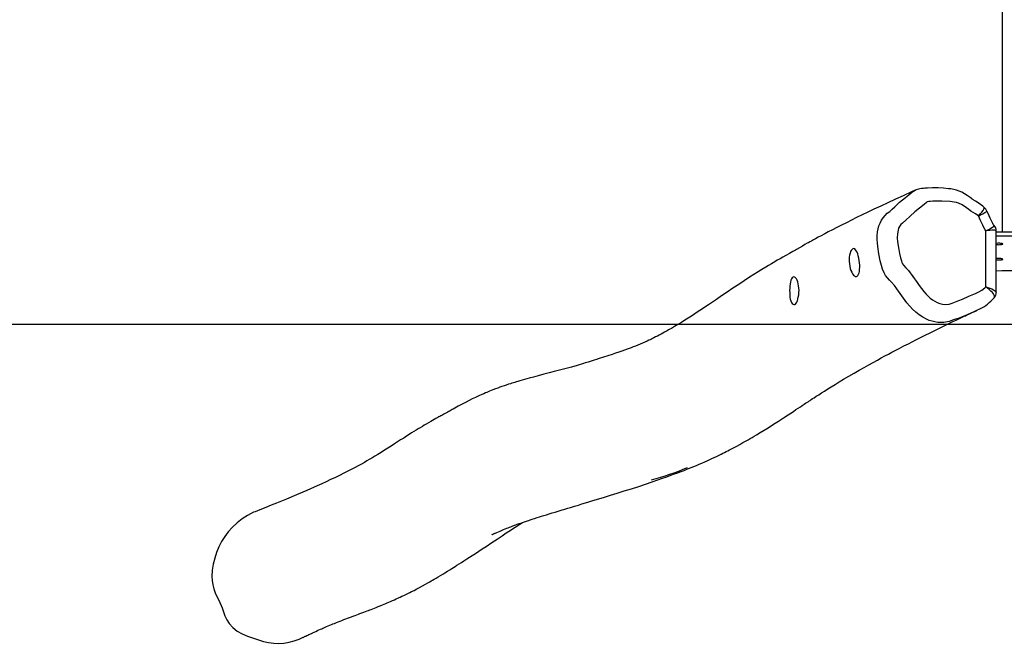
# Model space of a CAD drawing. Units: millimetres. Extents: x -4534 to 351710, y -3372 to 2701.
# Drawn here: x -1315 to -64, y 117 to 909 of the extents above; entities that cross this region are included whole.
import ezdxf

# ---------------------------------------------------------------- set-up
doc = ezdxf.new("R2010")
doc.units = ezdxf.units.MM
doc.layers.add('Opvangzone', color=7, linetype='Continuous', true_color=0x00a19a)
doc.layers.add('Toestel 2D', color=7, linetype='Continuous', lineweight=20)

# ---------------------------------------------------------------- blocks, each defined once
blk = doc.blocks.new('05202')
at = {"color": 7, "linetype": 'Continuous', "lineweight": 25}
for p, q in [((443.08, 551.94), (443.09, 703.05)), ((431.98, 557.25), (432.01, 557.27)), ((440.74, 555.07), (440.74, 555.07)), ((440.94, 544.98), (440.94, 552.1)), ((442.26, 544.3), (442.26, 552.12)), ((447.9, 551.94), (442.26, 551.94)), ((447.9, 551.44), (442.26, 551.44))]:
    blk.add_line(p, q, dxfattribs=at)
at = {"color": 7, "linetype": 'Continuous', "lineweight": 25, "flags": 128}
for points in [[(431.98, 557.26), (431.5, 557.05), (430.45, 556.57), (429.45, 556.12), (428.5, 555.67), (427.59, 555.25), (426.72, 554.84), (425.95, 554.47), (425.22, 554.12), (424.52, 553.78), (423.87, 553.45), (423.25, 553.14), (422.6, 552.82), (422, 552.51), (421.45, 552.22), (420.93, 551.96), (420.47, 551.71), (420.04, 551.49), (419.66, 551.28), (419.31, 551.09), (419.04, 550.95), (418.8, 550.81), (418.59, 550.7), (418.41, 550.6), (418.26, 550.52), (417.96, 550.35), (417.63, 550.16), (417.26, 549.96), (416.87, 549.73), (416.74, 549.66), (416.59, 549.58), (416.42, 549.48), (416.22, 549.37), (416, 549.24), (415.55, 548.99), (415.15, 548.76), (414.8, 548.56), (414.45, 548.36), (414.13, 548.16), (413.72, 547.92), (413.34, 547.7), (412.98, 547.48), (412.5, 547.19), (412, 546.88), (411.47, 546.55), (410.93, 546.2), (410.25, 545.76), (409.54, 545.3), (408.81, 544.81), (408.07, 544.31), (407.37, 543.84), (406.72, 543.4), (406.2, 543.05), (405.71, 542.72), (405.25, 542.41), (404.83, 542.13), (404.4, 541.85), (403.97, 541.56), (403.53, 541.28), (403.11, 541.01), (402.69, 540.75), (402.26, 540.48), (401.82, 540.21), (401.4, 539.96), (401, 539.72), (400.81, 539.61), (400.64, 539.51), (400.47, 539.42), (400.3, 539.33), (400.12, 539.23), (399.92, 539.12), (399.7, 539), (399.46, 538.87), (399.22, 538.74), (398.99, 538.63), (398.78, 538.52), (398.6, 538.44), (398.45, 538.36), (398.29, 538.28), (398.11, 538.2), (397.92, 538.11), (397.63, 537.98), (397.34, 537.85), (397.03, 537.72), (396.73, 537.59), (396.42, 537.47), (396.15, 537.36), (395.88, 537.26), (395.64, 537.17), (395.36, 537.07), (395.04, 536.95), (394.69, 536.83), (394.3, 536.69), (393.89, 536.55), (393.48, 536.41), (392.93, 536.23), (392.37, 536.05), (391.81, 535.87), (391.49, 535.77), (391.19, 535.67), (390.91, 535.59), (390.66, 535.51), (390.41, 535.43), (390.25, 535.38), (390.05, 535.32), (389.82, 535.25), (389.55, 535.17), (389.28, 535.09), (389.04, 535.02), (388.28, 534.8), (387.44, 534.57), (386.77, 534.39), (386.11, 534.22), (385.48, 534.05), (384.8, 533.88), (384.06, 533.68), (383.49, 533.53), (382.91, 533.38), (382.34, 533.21), (381.74, 533.05), (381.49, 532.97), (381.28, 532.91), (381.09, 532.85), (380.92, 532.8), (380.73, 532.74), (380.53, 532.68), (380.31, 532.61), (380.02, 532.51), (379.73, 532.41), (379.46, 532.32), (379.21, 532.23), (378.93, 532.13), (378.64, 532.02), (378.32, 531.9), (378.09, 531.81), (377.89, 531.73), (377.72, 531.66), (377.55, 531.59), (377.36, 531.51), (377.15, 531.42), (376.92, 531.32), (376.51, 531.13), (376.1, 530.94), (375.7, 530.75), (375.29, 530.55), (374.9, 530.35), (374.5, 530.15), (374.15, 529.96), (373.92, 529.84), (373.7, 529.72), (373.49, 529.6), (373.25, 529.47), (373.13, 529.4), (373.01, 529.33), (372.89, 529.26), (372.78, 529.2), (372.69, 529.15), (372.66, 529.13), (372.63, 529.12), (372.6, 529.1), (372.56, 529.08), (372.49, 529.04), (372.26, 528.91), (372.07, 528.81), (371.94, 528.74), (371.82, 528.67), (371.7, 528.61), (371.58, 528.54), (371.45, 528.47), (371.32, 528.4), (371.06, 528.26), (370.84, 528.13), (370.65, 528.02), (370.41, 527.89), (370.14, 527.73), (369.85, 527.56), (369.58, 527.4), (369.35, 527.26), (369.08, 527.1), (368.82, 526.94), (368.57, 526.79), (368.28, 526.61), (367.99, 526.43), (367.68, 526.23), (367.34, 526.02), (366.98, 525.79), (366.59, 525.54), (366.21, 525.29), (365.8, 525.03), (365.37, 524.75), (364.95, 524.49), (364.55, 524.23), (364.11, 523.96), (363.69, 523.7), (363.31, 523.47), (362.94, 523.25), (362.61, 523.06), (362.3, 522.88), (362, 522.7), (361.6, 522.48), (361.21, 522.27), (360.8, 522.05), (360.37, 521.82), (359.9, 521.58), (359.39, 521.32), (358.83, 521.04), (358.21, 520.74), (357.7, 520.5), (357.15, 520.24), (356.57, 519.98), (355.98, 519.71), (354.66, 519.12), (353.35, 518.56), (352.07, 518.03), (350.82, 517.52), (350.16, 517.25), (349.46, 516.97), (348.72, 516.67), (348.11, 516.43)], [(440.73, 555.06), (440.55, 555.22), (440.26, 555.44), (439.96, 555.65), (439.63, 555.86), (439.34, 556.06), (439.22, 556.14), (439.11, 556.23), (438.96, 556.34), (438.59, 556.6), (438.23, 556.82), (437.88, 557), (437.54, 557.15), (437.2, 557.27), (436.86, 557.36), (436.66, 557.4), (436.49, 557.42), (436.35, 557.44), (436.22, 557.45), (435.56, 557.51), (434.88, 557.55), (434.17, 557.55), (433.52, 557.54), (433.19, 557.52), (433.02, 557.5), (432.75, 557.48), (432.57, 557.44), (432.37, 557.4), (432.11, 557.31), (432.01, 557.27)], [(440, 553.99), (439.81, 554.14), (439.61, 554.27), (439.04, 554.62), (438.77, 554.82), (438.5, 555.02), (437.94, 555.4), (437.47, 555.62), (437.21, 555.71), (436.94, 555.76), (436.41, 555.82), (435.34, 555.88), (434.21, 555.86), (433.89, 555.84), (433.69, 555.82), (433.5, 555.77), (433.42, 555.72), (433.12, 555.47), (432.51, 554.99), (431.91, 554.5), (431.35, 553.96), (430.77, 553.44), (430.34, 553.09), (430.14, 552.9), (429.97, 552.66), (429.86, 552.43), (429.79, 552.19), (429.7, 551.71), (429.69, 551.21), (429.73, 550.71), (429.87, 549.73), (429.96, 549.24), (430.1, 548.66), (430.21, 548.28), (430.27, 548.09), (430.36, 547.91), (430.48, 547.75), (430.79, 547.4), (431.11, 547.05), (431.68, 546.31), (432.22, 545.55), (432.49, 545.17), (433.05, 544.42), (433.35, 544.06), (433.6, 543.8), (433.87, 543.56), (434.16, 543.35), (434.46, 543.16), (434.77, 542.99), (435.1, 542.87), (435.43, 542.79), (435.85, 542.76), (436.27, 542.81), (436.68, 542.93), (437.53, 543.25), (437.96, 543.42), (438.8, 543.79), (439.22, 543.96), (439.65, 544.14), (440.06, 544.34), (440.45, 544.58), (440.82, 544.86), (440.94, 544.98)], [(441.09, 554.59), (440.94, 554.84), (440.74, 555.07)], [(442.01, 552.78), (441.97, 552.82), (441.89, 552.93), (441.83, 553.04), (441.7, 553.29), (441.51, 553.7), (441.24, 554.29), (441.09, 554.59)], [(440.94, 552.1), (440.86, 552.23), (440.7, 552.52), (440.56, 552.82), (440.27, 553.42), (440, 553.99)], [(443.11, 550.44), (443.09, 550.46), (443.04, 550.48), (442.95, 550.5), (442.84, 550.51), (442.72, 550.52), (442.58, 550.53), (442.45, 550.52), (442.32, 550.51), (442.26, 550.51)], [(424.04, 549.82), (423.94, 549.74), (423.85, 549.62), (423.76, 549.46), (423.69, 549.26), (423.64, 549.03), (423.6, 548.77), (423.58, 548.49), (423.59, 548.2), (423.61, 547.9), (423.65, 547.61), (423.72, 547.33), (423.8, 547.07), (423.9, 546.84), (424.01, 546.64), (424.13, 546.49), (424.25, 546.38), (424.38, 546.32), (424.5, 546.32), (424.6, 546.36), (424.7, 546.45), (424.77, 546.58), (424.84, 546.75), (424.88, 546.96), (424.91, 547.2), (424.92, 547.47), (424.92, 547.75), (424.9, 548.05), (424.86, 548.35), (424.81, 548.65), (424.74, 548.92), (424.67, 549.17), (424.58, 549.39), (424.49, 549.57), (424.39, 549.71), (424.28, 549.8), (424.18, 549.84), (424.04, 549.82)], [(442.26, 550.36), (442.32, 550.36), (442.45, 550.35), (442.58, 550.34), (442.72, 550.35), (442.84, 550.36), (442.95, 550.37), (443.04, 550.39), (443.09, 550.41), (443.11, 550.44)], [(443.11, 548.49), (443.09, 548.51), (443.04, 548.54), (442.95, 548.56), (442.84, 548.57), (442.72, 548.58), (442.58, 548.58), (442.45, 548.58), (442.32, 548.57), (442.26, 548.56)], [(442.26, 548.42), (442.32, 548.41), (442.45, 548.4), (442.58, 548.4), (442.72, 548.4), (442.84, 548.41), (442.95, 548.43), (443.04, 548.45), (443.09, 548.47), (443.11, 548.49)], [(416.45, 546.23), (416.33, 546.13), (416.25, 545.99), (416.17, 545.82), (416.11, 545.6), (416.07, 545.36), (416.04, 545.09), (416.02, 544.81), (416.01, 544.51), (416.02, 544.21), (416.03, 543.93), (416.06, 543.66), (416.1, 543.41), (416.16, 543.2), (416.24, 543.02), (416.34, 542.88), (416.45, 542.79), (416.56, 542.75), (416.67, 542.75), (416.77, 542.81), (416.86, 542.91), (416.94, 543.05), (417, 543.23), (417.06, 543.45), (417.12, 543.7), (417.17, 543.97), (417.2, 544.26), (417.21, 544.55), (417.2, 544.84), (417.16, 545.12), (417.11, 545.39), (417.05, 545.63), (416.97, 545.84), (416.87, 546.01), (416.77, 546.14), (416.67, 546.22), (416.56, 546.25), (416.45, 546.23)], [(378.56, 513.68), (378.52, 513.66), (378.43, 513.62), (378.33, 513.57), (378.26, 513.53), (378.21, 513.51), (378.2, 513.51), (378.23, 513.52), (378.32, 513.56), (378.44, 513.61), (378.63, 513.7), (378.82, 513.78), (379.02, 513.87), (379.25, 513.97), (379.48, 514.07), (379.67, 514.15), (379.88, 514.24), (380.09, 514.33), (380.27, 514.4), (380.44, 514.46), (380.59, 514.52), (380.78, 514.6), (381.04, 514.7), (381.22, 514.76), (381.41, 514.83), (381.65, 514.92), (381.85, 514.99), (382.06, 515.06), (382.31, 515.15), (382.46, 515.2), (382.58, 515.24), (382.71, 515.28), (382.87, 515.33), (383.03, 515.39), (383.18, 515.44), (383.31, 515.48), (383.44, 515.52), (383.61, 515.57), (383.94, 515.68), (384.22, 515.77), (384.49, 515.85), (384.78, 515.94), (385.11, 516.05), (385.48, 516.16), (385.85, 516.27), (386.22, 516.39), (386.59, 516.5), (386.87, 516.58), (387.12, 516.66), (387.33, 516.72), (387.56, 516.79), (387.84, 516.87), (388.17, 516.97), (388.69, 517.13), (389.18, 517.28), (389.63, 517.41), (390.08, 517.55), (390.49, 517.67), (390.89, 517.79), (391.32, 517.92), (391.78, 518.06), (392.5, 518.28), (393.27, 518.52), (394.11, 518.78), (394.99, 519.06), (395.92, 519.35), (396.85, 519.65), (397.72, 519.94), (398.53, 520.21), (399.29, 520.47), (399.86, 520.67), (400.4, 520.86), (400.91, 521.05), (401.38, 521.22), (401.81, 521.37), (402.1, 521.49), (402.37, 521.59), (402.61, 521.68), (402.87, 521.78), (403.18, 521.9), (403.5, 522.03), (403.84, 522.17), (404.19, 522.31), (404.54, 522.46), (404.88, 522.6), (405.22, 522.75), (405.55, 522.9), (406.13, 523.17), (406.71, 523.44), (407.3, 523.73), (407.54, 523.85), (407.76, 523.96), (407.95, 524.06), (408.15, 524.16), (408.37, 524.27), (408.62, 524.4), (408.87, 524.53), (409.29, 524.76), (409.69, 524.98), (410.09, 525.2), (410.42, 525.39), (410.73, 525.56), (411.01, 525.72), (411.26, 525.87), (411.52, 526.03), (411.8, 526.2), (412.28, 526.48), (412.77, 526.78), (413.28, 527.1), (413.95, 527.53), (414.59, 527.94), (415.22, 528.34), (415.84, 528.75), (416.16, 528.96), (416.49, 529.17), (416.81, 529.39), (417.1, 529.58), (417.38, 529.76), (417.62, 529.93), (417.85, 530.07), (418.05, 530.21), (418.21, 530.31), (418.35, 530.4), (418.47, 530.48), (418.61, 530.57), (418.76, 530.67), (418.94, 530.79), (419.13, 530.91), (419.4, 531.09), (419.71, 531.29), (420.06, 531.51), (420.44, 531.76), (420.85, 532.02), (421.29, 532.3), (421.78, 532.59), (422.3, 532.91), (422.86, 533.25), (423.55, 533.65), (424.21, 534.04), (424.85, 534.41), (425.47, 534.76), (426.06, 535.09), (426.62, 535.4), (427.16, 535.69), (427.66, 535.97), (428.13, 536.22), (428.58, 536.46), (428.99, 536.68), (429.36, 536.88), (429.94, 537.18), (430.52, 537.48), (431.1, 537.77), (431.57, 538.02), (432.06, 538.27), (432.65, 538.56), (433.25, 538.86), (433.88, 539.17), (434.53, 539.49), (435.21, 539.83), (435.91, 540.17), (436.34, 540.37), (436.76, 540.57), (437.16, 540.76), (437.53, 540.94), (437.87, 541.1), (438.21, 541.26), (438.35, 541.32), (438.49, 541.39), (438.64, 541.46), (438.8, 541.53), (438.95, 541.6), (439.12, 541.68), (439.31, 541.77), (439.53, 541.87), (439.78, 541.99), (439.84, 542.02)], [(348.11, 516.43), (347.91, 516.35), (347.51, 516.15), (347.12, 515.93), (346.46, 515.51), (345.83, 515.03), (345.23, 514.48), (344.69, 513.87), (344.24, 513.27), (343.85, 512.63), (343.5, 511.95), (343.21, 511.24), (342.97, 510.51), (342.78, 509.77), (342.64, 509), (342.6, 508.21), (342.63, 507.68), (342.71, 507.16), (342.84, 506.63), (343.02, 506.12), (343.25, 505.65), (343.49, 505.18), (343.9, 504.22), (344.27, 503.2), (344.5, 502.7), (344.79, 502.24), (345.25, 501.71), (345.81, 501.26), (346.45, 500.91), (347.14, 500.64), (348.55, 500.14), (349.17, 499.96), (349.8, 499.81), (350.46, 499.73), (351.13, 499.71), (351.77, 499.75), (352.42, 499.85), (353.06, 500.02), (353.7, 500.25), (354.2, 500.48)], [(354.2, 500.47), (354.28, 500.51), (354.37, 500.56), (354.45, 500.6), (354.55, 500.64), (354.67, 500.7), (354.8, 500.76), (354.93, 500.82), (355.05, 500.88), (355.15, 500.93), (355.25, 500.98), (355.41, 501.05), (355.59, 501.13), (355.8, 501.23), (356.01, 501.32), (356.21, 501.41), (356.39, 501.49), (356.57, 501.57), (356.71, 501.63), (356.84, 501.68), (356.99, 501.75), (357.17, 501.83), (357.38, 501.92), (357.59, 502), (357.79, 502.09), (357.99, 502.17), (358.2, 502.25), (358.43, 502.35), (358.67, 502.44), (358.91, 502.54), (359.14, 502.63), (359.37, 502.72), (359.61, 502.81), (359.86, 502.9), (360.11, 503), (360.36, 503.09), (360.64, 503.19), (360.83, 503.26), (361.04, 503.34), (361.24, 503.41), (361.41, 503.48), (361.54, 503.53), (361.66, 503.57), (361.77, 503.61), (361.91, 503.67), (362.11, 503.74), (362.33, 503.83), (362.52, 503.9), (362.69, 503.96), (362.84, 504.02), (363.04, 504.1), (363.25, 504.18), (363.48, 504.27), (363.75, 504.38), (364, 504.48), (364.27, 504.59), (364.51, 504.69), (364.72, 504.78), (364.9, 504.86), (365.1, 504.94), (365.32, 505.04), (365.56, 505.14), (365.81, 505.25), (366.03, 505.35), (366.22, 505.44), (366.39, 505.52), (366.55, 505.59), (366.76, 505.69), (367, 505.8), (367.26, 505.93), (367.51, 506.05), (367.76, 506.17), (367.99, 506.29), (368.3, 506.44), (368.63, 506.62), (368.99, 506.8), (369.37, 507.01), (369.73, 507.21), (370.04, 507.38), (370.31, 507.54), (370.47, 507.63), (370.65, 507.73), (370.86, 507.85), (371.09, 507.99), (371.35, 508.14), (371.64, 508.31), (371.94, 508.5), (372.22, 508.67), (372.56, 508.87), (372.85, 509.05), (373.09, 509.21), (373.3, 509.34), (373.52, 509.48), (373.75, 509.62), (374.03, 509.8), (374.32, 509.98), (374.64, 510.19), (375, 510.43), (375.34, 510.64), (375.7, 510.88), (376.1, 511.14), (376.52, 511.42), (376.97, 511.72), (377.45, 512.03), (378.17, 512.51), (378.85, 512.96), (379.49, 513.38), (380.01, 513.73), (380.5, 514.05), (380.95, 514.34), (381.36, 514.61), (381.75, 514.86), (382.07, 515.06)]]:
    blk.add_lwpolyline(points, dxfattribs=at)
at = {"color": 8, "linetype": 'Continuous', "lineweight": 25, "flags": 128}
for points in [[(437.21, 540.92), (436.85, 540.79), (436.29, 540.6), (435.59, 540.48), (435.22, 540.46), (434.85, 540.48), (434.48, 540.53), (434.12, 540.61), (433.76, 540.73), (433.4, 540.89), (432.94, 541.14), (432.48, 541.43), (432.04, 541.77), (431.63, 542.16), (430.92, 542.97), (430.28, 543.84), (429.65, 544.72), (429.32, 545.15), (428.97, 545.57), (428.7, 545.85), (428.45, 546.14), (428.21, 546.45), (428.01, 546.79), (427.82, 547.24), (427.67, 547.71), (427.52, 548.29), (427.34, 549.19), (427.21, 550.1), (427.17, 550.56), (427.14, 551.02), (427.15, 551.49), (427.2, 551.96), (427.37, 552.72), (427.51, 553.09), (427.69, 553.45), (427.89, 553.77), (428.14, 554.06), (428.42, 554.33), (428.73, 554.57), (429.06, 554.85), (429.37, 555.14), (429.98, 555.73), (430.75, 556.35), (431.14, 556.66), (431.52, 556.98), (431.86, 557.2), (431.98, 557.25)], [(440, 553.99), (440.24, 554.25), (440.44, 554.49), (440.59, 554.7), (440.7, 554.87), (440.75, 554.99), (440.75, 555.06), (440.74, 555.07)], [(440.94, 552.1), (440.95, 552.1), (441.18, 552.22), (441.39, 552.33), (441.6, 552.45), (441.77, 552.56), (441.9, 552.65), (441.97, 552.72), (442.01, 552.76), (442.01, 552.77)], [(442.26, 552.12), (442.24, 552.14), (442.18, 552.16), (442.07, 552.17), (441.91, 552.17), (441.7, 552.17), (441.44, 552.15), (441.21, 552.13), (440.95, 552.1), (440.94, 552.1)], [(441.99, 543.59), (442, 543.6), (442.04, 543.69), (442.04, 543.8), (441.99, 543.94), (441.9, 544.09), (441.77, 544.26), (441.59, 544.45), (441.38, 544.64), (441.17, 544.81), (440.95, 544.98), (440.94, 544.98)], [(440.94, 544.98), (440.95, 544.98), (441.2, 544.91), (441.45, 544.82), (441.69, 544.73), (441.9, 544.63), (442.06, 544.54), (442.18, 544.45), (442.24, 544.36), (442.26, 544.3)]]:
    blk.add_lwpolyline(points, dxfattribs=at)
at = {"color": 8, "linetype": 'Continuous', "lineweight": 25}
blk.add_arc((432.94, 567.92), 15.63, 296.8925, 301.4402, dxfattribs=at)
at = {"color": 7, "linetype": 'Continuous', "lineweight": 25}
for centre, radius, start, end in [((441.33, 552.14), 0.927, 358.1887, 43.0164), ((445.07, 349.37), 197.65, 89.1798, 90.8158), ((441.25, 544.27), 1.01, 317.6223, 1.3434), ((437.54, 547.42), 5.87, 296.8665, 319.3292), ((422.85, 578.84), 40.55, 290.7392, 295.3008), ((389.22, 554.81), 35.56, 285.0934, 292.8747)]:
    blk.add_arc(centre, radius, start, end, dxfattribs=at)
blk = doc.blocks.new('VPL-14-RB0520')
at = {"layer": 'Opvangzone'}
blk.add_lwpolyline([(-46.5, 2271.5), (3628.5, 2271.5), (3628.5, 521.5), (-3721.5, 521.5), (-3721.5, 2271.5), (-46.5, 2271.5)], dxfattribs=at)
at = {"layer": 'Toestel 2D', "xscale": 10, "yscale": 10, "zscale": 10}
blk.add_blockref('05202', (-4496.9, -4880.6), dxfattribs=at)

msp = doc.modelspace()

# ---------------------------------------------------------------- block references
msp.add_blockref('VPL-14-RB0520', (0, 0))

doc.saveas('drawing.dxf')
